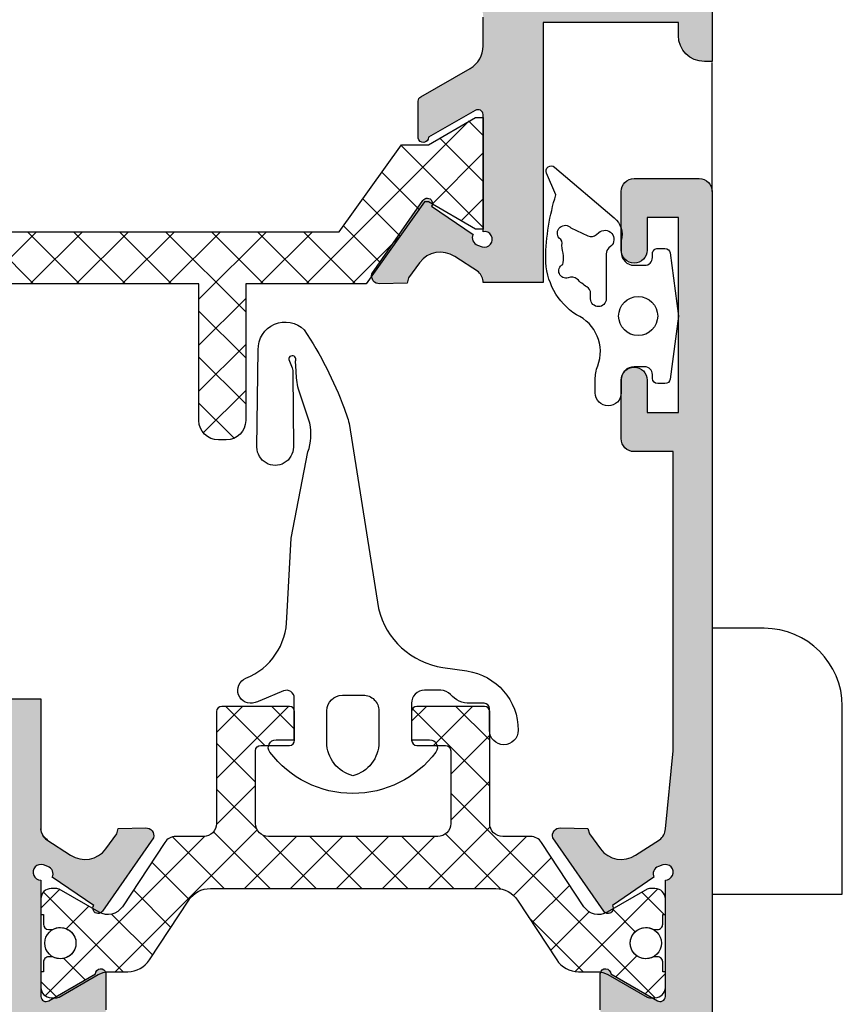
# Model space of a CAD drawing. Units: millimetres. Extents: x -2474 to -1633, y -1851 to -572.
# Drawn here: x -1946 to -1930, y -1783 to -1764 of the extents above; entities that cross this region are included whole.
import ezdxf

# ---------------------------------------------------------------- set-up
doc = ezdxf.new("R2010")
doc.units = ezdxf.units.MM
doc.header["$LTSCALE"] = 4
doc.layers.get('0').update_dxf_attribs({"linetype": 'CONTINUOUS'})
doc.layers.add('Poliamida', color=1, linetype='CONTINUOUS')

msp = doc.modelspace()

# ---------------------------------------------------------------- hatches: boundary and pattern name
h = msp.add_hatch(color=256)
edge = h.paths.add_edge_path(flags=16)
edge.add_arc((-1936.017991642955, -1756.932707260286), 0.4999999999999432, -90.00000000001961, 1.1368683772161603e-13, ccw=False)
edge.add_line((-1936.017991642957, -1757.432707260286), (-1936.117991642957, -1757.432707260286))
edge.add_line((-1936.117991642957, -1757.432707260286), (-1936.117991642957, -1763.132707260286))
edge.add_arc((-1935.867991642957, -1763.132707260286), 0.25, 180, 270)
edge.add_line((-1935.867991642957, -1763.382707260286), (-1933.717991642957, -1763.382707260286))
edge.add_arc((-1933.717991642956, -1763.132707260286), 0.25, 270, 360)
edge.add_line((-1933.467991642956, -1763.132707260286), (-1933.467991642956, -1747.882707260286))
edge.add_arc((-1933.717991642956, -1747.882707260286), 0.25, 0, 90)
edge.add_line((-1933.717991642956, -1747.632707260286), (-1935.717991642956, -1747.632707260286))
edge.add_arc((-1935.717991642956, -1747.782707260287), 0.1499999999999773, 90.00000000001086, 180)
edge.add_line((-1935.867991642957, -1747.782707260287), (-1935.867991642957, -1751.282707260285))
edge.add_line((-1935.867991642957, -1751.282707260285), (-1935.767991642957, -1751.282707260285))
edge.add_arc((-1935.767991642955, -1751.532707260285), 0.25, 1.1368683772161603e-13, 90, ccw=False)
edge.add_line((-1935.517991642955, -1751.532707260285), (-1935.517991642955, -1756.932707260286))
edge = h.paths.add_edge_path()
edge.add_line((-1939.133977844933, -1759.468764908849), (-1938.604962609421, -1759.481474360375))
edge.add_line((-1938.604962609423, -1759.481474360375), (-1938.578956005646, -1759.58578115095))
edge.add_line((-1938.578956005646, -1759.58578115095), (-1938.364828122018, -1759.873895846287))
edge.add_arc((-1937.963522766739, -1759.575644254803), 0.5000000000000189, 216.6198649480853, 303.1090979132867)
edge.add_line((-1937.690405279605, -1759.994460250466), (-1937.231648635976, -1759.695296744272))
edge.add_arc((-1937.368207379543, -1759.48588874644), 0.2500000000000416, 303.1090979132734, 359.9999999999479)
edge.add_line((-1937.118207379543, -1759.48588874644), (-1936.867991642956, -1759.48588874644))
edge.add_line((-1936.867991642957, -1759.48588874644), (-1936.867991642957, -1757.432707260285))
edge.add_line((-1936.867991642957, -1757.432707260286), (-1937.467991642957, -1757.432707260286))
edge.add_arc((-1937.467991642956, -1756.932707260286), 0.5, 180, 270, ccw=False)
edge.add_line((-1937.967991642956, -1756.932707260286), (-1937.967991642956, -1756.307707260286))
edge.add_arc((-1937.717991642956, -1756.307707260286), 0.25, 1.1368683772161603e-13, 180, ccw=False)
edge.add_line((-1937.467991642956, -1756.307707260286), (-1937.467991642956, -1756.732707260286))
edge.add_line((-1937.467991642956, -1756.732707260286), (-1936.267991642956, -1756.732707260286))
edge.add_line((-1936.267991642955, -1756.732707260286), (-1936.267991642955, -1751.982707260286))
edge.add_line((-1936.267991642955, -1751.982707260286), (-1937.467991642955, -1751.982707260286))
edge.add_line((-1937.467991642956, -1751.982707260286), (-1937.467991642956, -1752.407707260286))
edge.add_arc((-1937.717991642956, -1752.407707260286), 0.25, -180, 1.1368683772161603e-13, ccw=False)
edge.add_line((-1937.967991642956, -1752.407707260286), (-1937.967991642956, -1752.032707260286))
edge.add_arc((-1937.967991642956, -1751.782707260286), 0.25, 180, 270.00000000002603, ccw=False)
edge.add_line((-1938.217991642956, -1751.782707260286), (-1938.217991642956, -1751.282707260285))
edge.add_line((-1938.217991642956, -1751.282707260285), (-1937.767991642957, -1751.282707260285))
edge.add_line((-1937.767991642957, -1751.282707260285), (-1937.517991642956, -1750.407707260285))
edge.add_line((-1937.517991642957, -1750.407707260285), (-1937.267991642957, -1750.407707260285))
edge.add_line((-1937.267991642957, -1750.407707260285), (-1937.267991642957, -1751.282707260285))
edge.add_line((-1937.267991642955, -1751.282707260285), (-1936.617991642955, -1751.282707260285))
edge.add_line((-1936.617991642957, -1751.282707260285), (-1936.617991642957, -1747.532707260285))
edge.add_line((-1936.617991642957, -1747.532707260285), (-1937.267991642957, -1747.532707260285))
edge.add_line((-1937.267991642957, -1747.532707260285), (-1937.267991642957, -1748.407707260285))
edge.add_line((-1937.267991642957, -1748.407707260285), (-1937.517991642957, -1748.407707260285))
edge.add_line((-1937.517991642957, -1748.407707260285), (-1937.739420214386, -1747.632707260285))
edge.add_line((-1937.739420214384, -1747.632707260285), (-1938.217991642956, -1747.632707260285))
edge.add_line((-1938.217991642956, -1747.632707260285), (-1938.217991642956, -1747.132707260286))
edge.add_arc((-1937.967991642956, -1747.132707260286), 0.25, 90, 180, ccw=False)
edge.add_line((-1937.967991642956, -1746.882707260286), (-1932.967991642956, -1746.882707260286))
edge.add_arc((-1932.967991642956, -1747.132707260286), 0.25, 1.1368683772161603e-13, 90, ccw=False)
edge.add_line((-1932.717991642956, -1747.132707260286), (-1932.717991642956, -1764.882707260286))
edge.add_line((-1932.717991642956, -1764.882707260286), (-1932.867991642956, -1764.882707260286))
edge.add_arc((-1932.867991642957, -1764.382707260286), 0.5, 180, 270, ccw=False)
edge.add_line((-1933.367991642957, -1764.382707260286), (-1933.367991642957, -1764.132707260286))
edge.add_line((-1933.367991642957, -1764.132707260286), (-1935.967991642957, -1764.132707260286))
edge.add_line((-1935.967991642956, -1764.132707260286), (-1935.967991642956, -1769.132707260286))
edge.add_line((-1935.967991642956, -1769.132707260286), (-1937.118095408988, -1769.132707260286))
edge.add_arc((-1937.418480119097, -1769.141765669381), 0.3005212618817543, 1.727289546419739, 45.09389259848893)
edge.add_line((-1937.206328014308, -1768.928917100495), (-1937.665084657938, -1768.629753594301))
edge.add_arc((-1937.938202145069, -1769.048569589964), 0.500000000000056, 56.89090208673133, 143.3801350519329)
edge.add_line((-1938.33950750035, -1768.75031799848), (-1938.553635383977, -1769.038432693818))
edge.add_line((-1938.553635383978, -1769.038432693818), (-1938.579641987755, -1769.142739484392))
edge.add_line((-1938.579641987755, -1769.142739484392), (-1939.108657223267, -1769.155448935918))
edge.add_arc((-1939.112259894151, -1769.005492206284), 0.1500000000001109, 164.748584771916, 271.37625124882805, ccw=False)
edge.add_line((-1939.256977018134, -1768.966033949534), (-1938.277957929774, -1767.554577597054))
edge.add_arc((-1938.194128734347, -1767.60909975763), 0.1000000000001312, -34.04959206973109, 146.960191306781, ccw=False)
edge.add_line((-1938.111273408795, -1767.665090783946), (-1937.311608123022, -1768.205925501634))
edge.add_arc((-1937.177729260991, -1768.27357496801), 0.1500000000000313, 153.1923673425944, 251.2288785103113)
edge.add_line((-1937.225997538892, -1768.415596703489), (-1937.141155035776, -1768.444431737116))
edge.add_arc((-1937.092886757875, -1768.302410001637), 0.1499999999999136, 251.2288785102742, 459.6347021158811)
edge.add_line((-1937.117991642957, -1768.154525774131), (-1937.117991642957, -1765.904525774131))
edge.add_line((-1937.117991642957, -1765.904525774131), (-1937.118118966106, -1765.904532205317))
edge.add_arc((-1937.217991642956, -1765.909576847863), 0.1000000000000069, 2.891594597839033, 121.8673245476886)
edge.add_line((-1937.270787051473, -1765.824649556375), (-1937.270819894247, -1765.824596725117))
edge.add_line((-1937.270819894246, -1765.824596725117), (-1938.167991730628, -1766.339387184008))
edge.add_arc((-1938.267991642955, -1766.339254765753), 0.0999999999999169, 188.682564427691, 359.9241299066563, ccw=False)
edge.add_line((-1938.366845630051, -1766.354350766404), (-1938.367991642957, -1766.354525774131))
edge.add_line((-1938.367991642957, -1766.354525774131), (-1938.367991642957, -1765.647364635657))
edge.add_arc((-1938.267991642957, -1765.647364635657), 0.1000000000000512, 118.305465173909, 179.9999999999349, ccw=False)
edge.add_line((-1938.315408862103, -1765.55932142281), (-1938.315299786062, -1765.55921711631))
edge.add_line((-1938.315299786063, -1765.55921711631), (-1937.369149738118, -1765.016323327618))
edge.add_arc((-1937.617991642957, -1764.582644060883), 0.50000000000007, 299.8468800268566, 360)
edge.add_line((-1937.117991642957, -1764.582644060883), (-1937.117991642957, -1764.032770459688))
edge.add_arc((-1937.617991642957, -1764.032770459688), 0.4999999999998863, 0, 60.15311997314751)
edge.add_line((-1937.369149738117, -1763.599091192953), (-1938.315299786062, -1763.056197404262))
edge.add_line((-1938.315299786063, -1763.056197404262), (-1938.315408862105, -1763.056093097761))
edge.add_arc((-1938.267991642955, -1762.968049884914), 0.1000000000001467, 180, 241.6945348260336, ccw=False)
edge.add_line((-1938.367991642957, -1762.968049884914), (-1938.367991642957, -1762.26088874644))
edge.add_line((-1938.367991642957, -1762.260888746441), (-1938.366845630051, -1762.261063754167))
edge.add_arc((-1938.267991642955, -1762.276159754818), 0.1000000000000464, 0.07587009340880968, 171.3174355722545, ccw=False)
edge.add_line((-1938.167991730628, -1762.276027336564), (-1937.270819894246, -1762.790817795454))
edge.add_line((-1937.270819894246, -1762.790817795454), (-1937.270787051471, -1762.790764964197))
edge.add_arc((-1937.217991642956, -1762.705837672708), 0.09999999999987799, 238.1326754522286, 357.1084054022248)
edge.add_line((-1937.118118966104, -1762.710882315254), (-1937.117991642956, -1762.710888746441))
edge.add_line((-1937.117991642957, -1762.710888746441), (-1937.117991642957, -1760.471803687989))
edge.add_arc((-1937.118207379543, -1760.32180384313), 0.1500000000000489, 270.0824053342754, 468.7711214897221)
edge.add_line((-1937.166475657443, -1760.179782107651), (-1937.251318160558, -1760.208617141278))
edge.add_arc((-1937.203049882659, -1760.350638876757), 0.1500000000000442, 108.7711214897376, 206.8076326574505)
edge.add_line((-1937.336928744691, -1760.418288343133), (-1938.136594030464, -1760.959123060822))
edge.add_arc((-1938.219449356013, -1761.015114087138), 0.1000000000000384, -146.96019130681782, 34.04959206974928, ccw=False)
edge.add_line((-1938.303278551442, -1761.069636247713), (-1939.282297639803, -1759.658179895233))
edge.add_arc((-1939.137580515819, -1759.618721638483), 0.1500000000000522, 88.62374875116012, 195.251415228123, ccw=False)
h = msp.add_hatch()
h.set_pattern_fill('ANSI37', color=8, scale=5, style=0)
h.set_pattern_definition([(315, (-2048.761382199848, -1461.091714437111), (-0.4419417382415922, -0.4419417382415922), []), (225, (-2048.761382199848, -1461.091714437111), (-0.4419417382415922, 0.4419417382415922), [])])
edge = h.paths.add_edge_path()
edge.add_line((-1942.056584916678, -1772.157313158387), (-1942.206584916678, -1772.157313158387))
edge.add_arc((-1942.206584916679, -1771.782313158387), 0.3749999999999999, 180, 270, ccw=False)
edge.add_line((-1942.581584916679, -1771.782313158387), (-1942.581584916679, -1769.156789463607))
edge.add_line((-1942.581584916679, -1769.156789463607), (-1946.866898369236, -1769.156789463607))
edge.add_line((-1946.866898369235, -1769.156789463607), (-1947.991898369235, -1767.582051310997))
edge.add_line((-1947.991898369235, -1767.582051310997), (-1948.067991642957, -1767.582051310997))
edge.add_line((-1948.067991642956, -1767.582051310997), (-1948.967991642956, -1768.107051310997))
edge.add_line((-1948.967991642956, -1768.107051310997), (-1949.117991642956, -1768.107051310997))
edge.add_line((-1949.117991642957, -1768.107051310997), (-1949.117991642957, -1765.957051310997))
edge.add_line((-1949.117991642957, -1765.957051310997), (-1948.967991642957, -1765.957051310997))
edge.add_line((-1948.967991642956, -1765.957051310997), (-1948.067991642956, -1766.482051310997))
edge.add_line((-1948.067991642956, -1766.482051310997), (-1947.545510381837, -1766.482051310997))
edge.add_line((-1947.545510381839, -1766.482051310997), (-1946.352330207068, -1768.156789463607))
edge.add_line((-1946.352330207068, -1768.156789463607), (-1939.883653078846, -1768.156789463607))
edge.add_line((-1939.883653078847, -1768.156789463607), (-1938.6905312227, -1766.482051310997))
edge.add_line((-1938.690531222699, -1766.482051310997), (-1938.167991642957, -1766.482051310997))
edge.add_line((-1938.167991642957, -1766.482051310997), (-1937.267991642957, -1765.957051310997))
edge.add_line((-1937.267991642957, -1765.957051310997), (-1937.117991642957, -1765.957051310997))
edge.add_line((-1937.117991642957, -1765.957051310997), (-1937.117991642957, -1768.107051310997))
edge.add_line((-1937.117991642957, -1768.107051310997), (-1937.267991642957, -1768.107051310997))
edge.add_line((-1937.267991642957, -1768.107051310997), (-1938.167991642957, -1767.582051310997))
edge.add_line((-1938.167991642957, -1767.582051310997), (-1938.244084916678, -1767.582051310997))
edge.add_line((-1938.244084916678, -1767.582051310997), (-1939.369084916678, -1769.156789463607))
edge.add_line((-1939.369084916678, -1769.156789463607), (-1941.681584916678, -1769.156789463607))
edge.add_line((-1941.681584916678, -1769.156789463607), (-1941.681584916678, -1771.782313158386))
edge.add_arc((-1942.056584916678, -1771.782313158387), 0.3749999999999999, 270, 360, ccw=False)
h = msp.add_hatch(color=256)
h.paths.add_polyline_path([(-1946.367991642957, -1780.382707260286), (-1946.367991642957, -1787.382707260286), (-1959.167991642957, -1787.382707260286), (-1959.167991642957, -1780.382707260286)], flags=16)
edge = h.paths.add_edge_path()
edge.add_arc((-1933.592886757875, -1787.305591487792), 0.150000000000035, 251.2288785102727, 459.6347021158758)
edge.add_line((-1933.617991642957, -1787.157707260286), (-1933.617991642957, -1784.907707260286))
edge.add_line((-1933.617991642957, -1784.907707260286), (-1933.618118966106, -1784.907713691472))
edge.add_arc((-1933.717991642956, -1784.912758334018), 0.0999999999999913, 2.891594597904705, 121.8673245477543)
edge.add_line((-1933.770787051471, -1784.82783104253), (-1933.770819894245, -1784.827778211272))
edge.add_line((-1933.770819894246, -1784.827778211272), (-1934.667991730628, -1785.342568670163))
edge.add_arc((-1934.767991642955, -1785.342436251908), 0.09999999999995227, 188.6825644276891, 359.9241299067214, ccw=False)
edge.add_line((-1934.866845630051, -1785.357532252559), (-1934.867991642957, -1785.357707260286))
edge.add_line((-1934.867991642957, -1785.357707260286), (-1934.867991642957, -1785.257707260286))
edge.add_line((-1934.867991642957, -1785.257707260286), (-1934.867991642957, -1784.650546121812))
edge.add_arc((-1934.767991642955, -1784.650546121812), 0.09999999999995879, 118.3054651739507, 180, ccw=False)
edge.add_line((-1934.815408862103, -1784.562502908965), (-1934.815299786062, -1784.562398602465))
edge.add_line((-1934.815299786063, -1784.562398602465), (-1934.164421387199, -1784.188929467517))
edge.add_line((-1934.164421387197, -1784.188929467517), (-1934.164440959139, -1784.188894124424))
edge.add_arc((-1934.333998041649, -1783.882707260286), 0.349999999999974, 298.9763660666308, 360.0000000000186)
edge.add_arc((-1934.333998041649, -1783.882707260286), 0.3499999999999162, 0, 61.02363393338452)
edge.add_line((-1934.164440959139, -1783.576520396148), (-1934.164421387197, -1783.576485053055))
edge.add_line((-1934.164421387197, -1783.576485053055), (-1934.815299786062, -1783.203015918107))
edge.add_line((-1934.815299786063, -1783.203015918107), (-1934.815408862105, -1783.202911611606))
edge.add_arc((-1934.767991642955, -1783.114868398759), 0.1000000000000029, 180, 241.6945348260493, ccw=False)
edge.add_line((-1934.867991642957, -1783.114868398759), (-1934.867991642957, -1782.507707260286))
edge.add_line((-1934.867991642957, -1782.507707260286), (-1934.867991642957, -1782.407707260286))
edge.add_line((-1934.867991642957, -1782.407707260286), (-1934.866845630051, -1782.407882268013))
edge.add_arc((-1934.767991642955, -1782.422978268663), 0.0999999999999559, 0.07587009327852456, 171.3174355723784, ccw=False)
edge.add_line((-1934.667991730628, -1782.422845850409), (-1933.770819894246, -1782.9376363093))
edge.add_line((-1933.770819894246, -1782.937636309299), (-1933.770787051471, -1782.937583478042))
edge.add_arc((-1933.717991642956, -1782.852656186553), 0.1000000000000711, 238.1326754522974, 357.1084054020963)
edge.add_line((-1933.618118966104, -1782.8577008291), (-1933.617991642956, -1782.857707260286))
edge.add_line((-1933.617991642957, -1782.857707260286), (-1933.617991642957, -1780.618622201835))
edge.add_arc((-1933.618207379543, -1780.468622356976), 0.1499999999999342, 270.0824053340177, 468.7711214897195)
edge.add_line((-1933.666475657443, -1780.326600621496), (-1933.751318160559, -1780.355435655123))
edge.add_arc((-1933.703049882657, -1780.497457390602), 0.1500000000001427, 108.7711214897133, 206.8076326574068)
edge.add_line((-1933.836928744689, -1780.565106856979), (-1934.636594030462, -1781.105941574667))
edge.add_arc((-1934.719449356013, -1781.161932600983), 0.09999999999995116, -146.960191306809, 34.0495920697046, ccw=False)
edge.add_line((-1934.803278551441, -1781.216454761558), (-1935.782297639801, -1779.804998409078))
edge.add_arc((-1935.637580515817, -1779.765540152328), 0.1499999999999537, 88.62374875115461, 195.2514152280882, ccw=False)
edge.add_line((-1935.633977844933, -1779.615583422694), (-1935.104962609421, -1779.62829287422))
edge.add_line((-1935.104962609421, -1779.62829287422), (-1935.078956005644, -1779.732599664795))
edge.add_line((-1935.078956005644, -1779.732599664795), (-1934.864828122017, -1780.020714360133))
edge.add_arc((-1934.463522766737, -1779.722462768649), 0.5000000000000024, 216.6198649480705, 303.1090979132806)
edge.add_line((-1934.190405279605, -1780.141278764312), (-1933.731648635976, -1779.842115258117))
edge.add_arc((-1933.868207379543, -1779.632707260286), 0.2500000000000571, 303.1090979132788, 359.9999999999479)
edge.add_line((-1933.618207379543, -1779.632707260286), (-1933.467991642957, -1778.132707260286))
edge.add_line((-1933.467991642956, -1778.132707260286), (-1933.467991642956, -1777.132707260286))
edge.add_line((-1933.467991642956, -1777.132707260286), (-1933.467991642956, -1772.382707260286))
edge.add_line((-1933.467991642956, -1772.382707260286), (-1934.217991642956, -1772.382707260286))
edge.add_arc((-1934.217991642956, -1772.132707260286), 0.25, 180, 270, ccw=False)
edge.add_line((-1934.467991642956, -1772.132707260286), (-1934.467991642956, -1771.007707260286))
edge.add_arc((-1934.217991642956, -1771.007707260286), 0.25, 1.1368683772161603e-13, 180, ccw=False)
edge.add_line((-1933.967991642956, -1771.007707260286), (-1933.967991642956, -1771.632707260286))
edge.add_line((-1933.967991642956, -1771.632707260286), (-1933.367991642956, -1771.632707260286))
edge.add_line((-1933.367991642957, -1771.632707260286), (-1933.367991642957, -1767.882707260286))
edge.add_line((-1933.367991642957, -1767.882707260286), (-1933.967991642958, -1767.882707260286))
edge.add_line((-1933.967991642956, -1767.882707260286), (-1933.967991642956, -1768.507707260286))
edge.add_arc((-1934.217991642956, -1768.507707260286), 0.25, -180, 1.1368683772161603e-13, ccw=False)
edge.add_line((-1934.467991642956, -1768.507707260286), (-1934.467991642956, -1767.382707260286))
edge.add_arc((-1934.217991642956, -1767.382707260286), 0.25, 90, 180, ccw=False)
edge.add_line((-1934.217991642956, -1767.132707260286), (-1932.967991642956, -1767.132707260286))
edge.add_arc((-1932.967991642956, -1767.382707260286), 0.25, 1.1368683772161603e-13, 90, ccw=False)
edge.add_line((-1932.717991642956, -1767.382707260286), (-1932.717991642956, -1790.632707260286))
edge.add_line((-1932.717991642956, -1790.632707260286), (-1933.534978941064, -1790.632707260286))
edge.add_line((-1933.534978941065, -1790.632707260286), (-1933.967991642957, -1789.882707260286))
edge.add_line((-1933.967991642956, -1789.882707260286), (-1933.664882751631, -1789.707707260286))
edge.add_line((-1933.664882751633, -1789.707707260286), (-1933.563846454525, -1789.882707260286))
edge.add_line((-1933.563846454523, -1789.882707260286), (-1933.468207379541, -1789.882707260286))
edge.add_line((-1933.468207379541, -1789.882707260286), (-1933.618207379541, -1788.132707260286))
edge.add_arc((-1933.867991642957, -1788.143090985558), 0.2499999999999288, 2.380459310440902, 61.07315011122044)
edge.add_line((-1933.747068495593, -1787.92428149666), (-1934.165084657939, -1787.632935080456))
edge.add_arc((-1934.438202145069, -1788.051751076119), 0.5000000000000268, 56.89090208671264, 143.3801350519142)
edge.add_line((-1934.83950750035, -1787.753499484635), (-1935.053635383977, -1788.041614179972))
edge.add_line((-1935.053635383978, -1788.041614179972), (-1935.079641987755, -1788.145920970547))
edge.add_line((-1935.079641987755, -1788.145920970547), (-1935.608657223267, -1788.158630422073))
edge.add_arc((-1935.612259894151, -1788.008673692439), 0.1500000000001099, 164.7485847718784, 271.37625124881174, ccw=False)
edge.add_line((-1935.756977018134, -1787.969215435689), (-1934.777957929774, -1786.557759083209))
edge.add_arc((-1934.694128734345, -1786.612281243785), 0.1000000000001074, -34.04959206968641, 146.9601913067721, ccw=False)
edge.add_line((-1934.611273408795, -1786.6682722701), (-1933.811608123022, -1787.209106987789))
edge.add_arc((-1933.677729260991, -1787.276756454165), 0.150000000000127, 153.1923673425642, 251.2288785102933)
edge.add_line((-1933.725997538892, -1787.418778189644), (-1933.641155035776, -1787.447613223271))
edge = h.paths.add_edge_path()
edge.add_arc((-1945.36777590637, -1779.632707260286), 0.2500000000000462, 180.0000000000521, 236.8909020867272)
edge.add_line((-1945.504334649937, -1779.842115258117), (-1945.045578006308, -1780.141278764312))
edge.add_arc((-1944.772460519176, -1779.722462768649), 0.4999999999999899, 236.8909020867191, 323.3801350519292)
edge.add_line((-1944.371155163895, -1780.020714360133), (-1944.157027280269, -1779.732599664795))
edge.add_line((-1944.157027280267, -1779.732599664795), (-1944.131020676491, -1779.628292874221))
edge.add_line((-1944.13102067649, -1779.628292874221), (-1943.602005440978, -1779.615583422694))
edge.add_arc((-1943.598402770094, -1779.765540152328), 0.1499999999999982, -15.251415228088206, 91.37625124884539, ccw=False)
edge.add_line((-1943.453685646111, -1779.804998409078), (-1944.432704734471, -1781.216454761558))
edge.add_arc((-1944.5165339299, -1781.161932600983), 0.1000000000000454, 145.9504079303137, 326.9601913068267, ccw=False)
edge.add_line((-1944.599389255451, -1781.105941574667), (-1945.399054541223, -1780.565106856979))
edge.add_arc((-1945.532933403254, -1780.497457390602), 0.150000000000025, 333.1923673425932, 431.2288785102867)
edge.add_line((-1945.484665125354, -1780.355435655123), (-1945.569507628469, -1780.326600621497))
edge.add_arc((-1945.61777590637, -1780.468622356976), 0.1500000000000362, 71.22887851027144, 269.9175946659701)
edge.add_line((-1945.617991642957, -1780.618622201835), (-1945.617991642957, -1782.857707260286))
edge.add_line((-1945.617991642957, -1782.857707260286), (-1945.617864319809, -1782.857700829099))
edge.add_arc((-1945.517991642955, -1782.852656186553), 0.1000000000000303, 182.8915945979036, 301.8673245477009)
edge.add_line((-1945.46519623444, -1782.937583478042), (-1945.465163391666, -1782.937636309299))
edge.add_line((-1945.465163391666, -1782.937636309299), (-1944.567991555283, -1782.422845850409))
edge.add_arc((-1944.467991642956, -1782.422978268663), 0.100000000000002, 8.682564427619184, 179.9241299067214, ccw=False)
edge.add_line((-1944.369137655864, -1782.407882268013), (-1944.367991642957, -1782.407707260286))
edge.add_line((-1944.367991642957, -1782.407707260286), (-1944.367991642957, -1782.507707260286))
edge.add_line((-1944.367991642957, -1782.507707260286), (-1944.367991642957, -1783.114868398759))
edge.add_arc((-1944.467991642956, -1783.114868398759), 0.09999999999996234, -61.69453482604757, 1.1368683772161603e-13, ccw=False)
edge.add_line((-1944.42057442381, -1783.202911611606), (-1944.420683499851, -1783.203015918107))
edge.add_line((-1944.420683499851, -1783.203015918107), (-1945.071561898716, -1783.576485053055))
edge.add_line((-1945.071561898716, -1783.576485053055), (-1945.071542326774, -1783.576520396148))
edge.add_arc((-1944.901985244263, -1783.882707260286), 0.3499999999999978, 118.9763660665994, 179.9999999999814)
edge.add_arc((-1944.901985244263, -1783.882707260286), 0.3500000000000867, 180, 241.0236339333854)
edge.add_line((-1945.071542326772, -1784.188894124424), (-1945.071561898714, -1784.188929467517))
edge.add_line((-1945.071561898716, -1784.188929467517), (-1944.420683499851, -1784.562398602464))
edge.add_line((-1944.420683499851, -1784.562398602465), (-1944.42057442381, -1784.562502908965))
edge.add_arc((-1944.467991642956, -1784.650546121812), 0.1000000000000045, 1.1368683772161603e-13, 61.69453482604757, ccw=False)
edge.add_line((-1944.367991642957, -1784.650546121812), (-1944.367991642957, -1785.257707260286))
edge.add_line((-1944.367991642957, -1785.257707260286), (-1944.367991642957, -1785.357707260286))
edge.add_line((-1944.367991642957, -1785.357707260286), (-1944.369137655864, -1785.357532252559))
edge.add_arc((-1944.467991642956, -1785.342436251908), 0.099999999999984, 180.0758700932785, 351.3174355723808, ccw=False)
edge.add_line((-1944.567991555283, -1785.342568670163), (-1945.465163391666, -1784.827778211272))
edge.add_line((-1945.465163391666, -1784.827778211272), (-1945.465196234439, -1784.82783104253))
edge.add_arc((-1945.517991642955, -1784.912758334018), 0.0999999999999933, 58.13267545224569, 177.1084054020953)
edge.add_line((-1945.617864319807, -1784.907713691472), (-1945.617991642956, -1784.907707260286))
edge.add_line((-1945.617991642957, -1784.907707260286), (-1945.617991642957, -1787.157707260286))
edge.add_arc((-1945.643096528038, -1787.305591487792), 0.1500000000001257, 80.36529788413152, 288.7711214897412)
edge.add_line((-1945.594828250138, -1787.447613223271), (-1945.509985747022, -1787.418778189644))
edge.add_arc((-1945.558254024923, -1787.276756454165), 0.1500000000001141, 288.7711214896812, 386.8076326573927)
edge.add_line((-1945.424375162889, -1787.209106987789), (-1944.624709877117, -1786.6682722701))
edge.add_arc((-1944.541854551568, -1786.612281243785), 0.1000000000000884, 33.039808693220095, 214.04959206973, ccw=False)
edge.add_line((-1944.458025356138, -1786.557759083209), (-1943.479006267778, -1787.969215435689))
edge.add_arc((-1943.623723391764, -1788.008673692439), 0.1500000000000522, -91.37625124883988, 15.251415228122994, ccw=False)
edge.add_line((-1943.627326062648, -1788.158630422073), (-1944.15634129816, -1788.145920970547))
edge.add_line((-1944.156341298158, -1788.145920970547), (-1944.182347901935, -1788.041614179972))
edge.add_line((-1944.182347901935, -1788.041614179972), (-1944.396475785562, -1787.753499484635))
edge.add_arc((-1944.797781140842, -1788.051751076119), 0.5000000000000132, 36.61986494808581, 123.1090979132874)
edge.add_line((-1945.070898627975, -1787.632935080456), (-1945.529655271604, -1787.93209858665))
edge.add_arc((-1945.393096528038, -1788.141506584482), 0.2500000000000843, 123.1090979132884, 177.9829268226345)
edge.add_line((-1945.642941623835, -1788.132707260286), (-1959.167775906371, -1788.132707260286))
edge.add_line((-1959.167775906371, -1788.132707260286), (-1959.167775906371, -1789.882707260286))
edge.add_line((-1959.167775906371, -1789.882707260286), (-1958.071921094804, -1789.882707260286))
edge.add_line((-1958.071921094805, -1789.882707260286), (-1957.970884797696, -1789.707707260286))
edge.add_line((-1957.970884797694, -1789.707707260286), (-1957.66777590637, -1789.882707260286))
edge.add_line((-1957.667775906371, -1789.882707260286), (-1958.100788608263, -1790.632707260286))
edge.add_line((-1958.100788608263, -1790.632707260286), (-1959.91777590637, -1790.632707260286))
edge.add_line((-1959.917775906371, -1790.632707260286), (-1959.917775906371, -1777.132707260286))
edge.add_line((-1959.917775906371, -1777.132707260286), (-1958.667775906371, -1777.132707260286))
edge.add_line((-1958.667775906371, -1777.132707260286), (-1958.167775906371, -1777.632707260286))
edge.add_line((-1958.167775906371, -1777.632707260286), (-1958.167775906371, -1778.132707260286))
edge.add_line((-1958.167775906371, -1778.132707260286), (-1959.167775906371, -1778.132707260286))
edge.add_line((-1959.167775906371, -1778.132707260286), (-1959.167775906371, -1779.632707260286))
edge.add_line((-1959.167775906371, -1779.632707260286), (-1950.167775906371, -1779.632707260286))
edge.add_line((-1950.167775906371, -1779.632707260286), (-1950.167775906371, -1778.132707260286))
edge.add_line((-1950.167775906371, -1778.132707260286), (-1951.167775906371, -1778.132707260286))
edge.add_line((-1951.167775906371, -1778.132707260286), (-1951.167775906371, -1777.632707260286))
edge.add_line((-1951.167775906371, -1777.632707260286), (-1950.667775906371, -1777.132707260286))
edge.add_line((-1950.667775906371, -1777.132707260286), (-1949.192775906371, -1777.132707260286))
edge.add_line((-1949.192775906371, -1777.132707260286), (-1948.692775906371, -1777.632707260286))
edge.add_line((-1948.692775906371, -1777.632707260286), (-1948.692775906371, -1778.132707260286))
edge.add_line((-1948.692775906371, -1778.132707260286), (-1949.417775906371, -1778.132707260286))
edge.add_line((-1949.417775906371, -1778.132707260286), (-1949.417775906371, -1779.632707260286))
edge.add_line((-1949.417775906371, -1779.632707260286), (-1946.367775906371, -1779.632707260286))
edge.add_line((-1946.36777590637, -1779.632707260286), (-1946.36777590637, -1778.132707260286))
edge.add_line((-1946.36777590637, -1778.132707260286), (-1947.09277590637, -1778.132707260286))
edge.add_line((-1947.092775906371, -1778.132707260286), (-1947.092775906371, -1777.632707260286))
edge.add_line((-1947.092775906371, -1777.632707260286), (-1946.592775906371, -1777.132707260286))
edge.add_line((-1946.592775906371, -1777.132707260286), (-1945.617775906371, -1777.132707260286))
edge.add_line((-1945.61777590637, -1777.132707260286), (-1945.61777590637, -1778.132707260286))
edge.add_line((-1945.61777590637, -1778.132707260286), (-1945.61777590637, -1779.632707260286))
h = msp.add_hatch()
h.set_pattern_fill('ANSI37', color=8, scale=5, angle=90, style=0)
h.set_pattern_definition([(135, (-1967.536072216364, -935.1008343020915), (-0.4419417382415922, -0.4419417382415922), []), (225, (-1967.536072216364, -935.1008343020915), (0.4419417382415922, -0.4419417382415922), [])])
h.paths.add_polyline_path([(-1935.999022258151, -1779.893391456897, 0.2521569725819161), (-1936.207758240042, -1779.780975212713), (-1936.743118966104, -1779.780975212713, -0.4142135623730951), (-1936.993118966104, -1779.530975212713), (-1936.993118966104, -1777.380975212713, 0.4142135623730929), (-1937.093118966104, -1777.280975212713), (-1938.393118966105, -1777.280975212713, 0.4142135623730929), (-1938.493118966104, -1777.380975212713), (-1938.493118966104, -1777.930975212713, 0.4142135623730929), (-1938.393118966105, -1778.030975212713), (-1937.843118966104, -1778.030975212713, -0.4142135623730929), (-1937.743118966104, -1778.130975212713), (-1937.743118966104, -1779.530975212713, -0.4142135623730951), (-1937.993118966104, -1779.780975212713), (-1939.618118966104, -1779.780975212713), (-1941.243118966104, -1779.780975212713, -0.4142135623730951), (-1941.493118966104, -1779.530975212713), (-1941.493118966104, -1778.130975212713, -0.4142135623730929), (-1941.393118966105, -1778.030975212713), (-1940.843118966104, -1778.030975212713, 0.4142135623730929), (-1940.743118966104, -1777.930975212713), (-1940.743118966104, -1777.380975212713, 0.4142135623730929), (-1940.843118966104, -1777.280975212713), (-1942.143118966105, -1777.280975212713, 0.4142135623730929), (-1942.243118966104, -1777.380975212713), (-1942.243118966104, -1779.530975212713, -0.4142135623730951), (-1942.493118966104, -1779.780975212713), (-1943.028479692168, -1779.780975212713, 0.2521569725819161), (-1943.237215674058, -1779.893391456897), (-1944.052467430956, -1781.130255321787, -0.3691427007110467), (-1944.470978147971, -1781.250953220689, -0.5383388977835156), (-1944.616300025415, -1781.168768256458), (-1945.265693833237, -1780.793240284, 0.1257786469868131), (-1945.313679063087, -1780.780975212713), (-1945.418118966105, -1780.780975212713, 0.4038000877267469), (-1945.617991642957, -1780.973839874732), (-1945.617991642957, -1781.280975212713), (-1945.568118966105, -1781.280975212713), (-1945.568118966105, -1781.468475212713, 0.414213562373097), (-1945.468118966104, -1781.568475212713), (-1945.388355841587, -1781.568475212713, -0.5712867673663649), (-1944.943118966105, -1781.830975212713, -0.5712867673663627), (-1945.388355841587, -1782.093475212713), (-1945.468118966104, -1782.093475212713, 0.414213562373097), (-1945.568118966105, -1782.193475212713), (-1945.568118966105, -1782.380975212713), (-1945.617991642957, -1782.380975212713), (-1945.617991642957, -1782.688110550693, 0.4038000877267471), (-1945.418118966105, -1782.880975212713), (-1945.366414980155, -1782.880975212713), (-1944.567991555283, -1782.422845850409, -0.8239288131465967), (-1944.375260028199, -1782.385550369652, -0.03786607331404447), (-1944.314934299939, -1782.380975212713), (-1943.948461134103, -1782.380975212713, 0.2528532011209028), (-1943.530270214938, -1782.155048843563), (-1942.777798378886, -1781.006901581863, -0.2528532011209029), (-1942.359607459719, -1780.780975212713), (-1936.876630472489, -1780.780975212713, -0.2528532011209028), (-1936.458439553324, -1781.006901581863), (-1935.705967717271, -1782.155048843563, 0.2528532011209029), (-1935.287776798104, -1782.380975212713), (-1934.921303632269, -1782.380975212713, -0.03801794284227787), (-1934.860738048497, -1782.38558703628, -0.8240947710905764), (-1934.667991730628, -1782.422845850409), (-1933.869568305756, -1782.880975212713), (-1933.818118966105, -1782.880975212713, 0.414213562373095), (-1933.618118966104, -1782.680975212713), (-1933.618118966104, -1782.380975212713), (-1933.668118966105, -1782.380975212713), (-1933.668118966105, -1782.193475212713, 0.414213562373097), (-1933.768118966105, -1782.093475212713), (-1933.847882090622, -1782.093475212713, -0.571286767366277), (-1934.293118966105, -1781.830975212713, -0.5712867673665376), (-1933.84788209062, -1781.568475212713), (-1933.768118966105, -1781.568475212713, 0.414213562373097), (-1933.668118966105, -1781.468475212713), (-1933.668118966105, -1781.280975212713), (-1933.618118966104, -1781.280975212713), (-1933.618118966104, -1780.980975212713, 0.4142135623730951), (-1933.818118966105, -1780.780975212713), (-1933.922558869122, -1780.780975212713, 0.1257786469868132), (-1933.970544098971, -1780.793240284), (-1934.619672877903, -1781.168614996971, -0.5392682804872099), (-1934.765124830159, -1781.250891867287, -0.3692683439224285), (-1935.183770501253, -1781.130255321787)])

# ---------------------------------------------------------------- linework, layer by layer
msp.add_line((-1932.717991642956, -1767.382707260286), (-1932.717991642956, -1764.900249673903))
for points in [[(-1932.717991642956, -1747.132707260286), (-1932.717991642956, -1764.882707260286), (-1932.867991642957, -1764.882707260286, -0.414213562373095), (-1933.367991642957, -1764.382707260286), (-1933.367991642957, -1764.132707260286), (-1935.967991642956, -1764.132707260286), (-1935.967991642956, -1769.132707260286), (-1937.118095408989, -1769.132707260286, 0.1915137028487887), (-1937.206328014308, -1768.928917100495), (-1937.66508465794, -1768.629753594301, 0.3963784649882965), (-1938.33950750035, -1768.75031799848), (-1938.553635383978, -1769.038432693818), (-1938.579641987755, -1769.142739484392), (-1939.108657223267, -1769.155448935918, -0.5020058027682704), (-1939.256977018134, -1768.966033949534), (-1938.277957929775, -1767.554577597054, -1.008851077548088), (-1938.111273408795, -1767.665090783946), (-1937.311608123022, -1768.205925501634, 0.4559186660543992), (-1937.225997538892, -1768.415596703489), (-1937.141155035777, -1768.444431737116, 1.284623903771768), (-1937.117991642957, -1768.154525774131), (-1937.117991642957, -1765.904525774131), (-1937.118118966104, -1765.904532205317, 0.5714066044887145), (-1937.270787051473, -1765.824649556375), (-1937.270819894246, -1765.824596725117), (-1938.167991730628, -1766.339387184008, -0.9263470917998262), (-1938.366845630051, -1766.354350766404), (-1938.367991642957, -1766.354525774131), (-1938.367991642957, -1765.647364635657, -0.2758897227918907), (-1938.315408862103, -1765.55932142281), (-1938.315299786063, -1765.55921711631), (-1937.369149738117, -1765.016323327618, 0.2686654009515801), (-1937.117991642957, -1764.582644060883), (-1937.117991642957, -1764.032770459688, 0.2686654009515854)], [(-1946.352330207068, -1768.156789463607), (-1939.883653078847, -1768.156789463607), (-1938.690531222699, -1766.482051310997), (-1938.167991642957, -1766.482051310997), (-1937.267991642957, -1765.957051310997), (-1937.117991642957, -1765.957051310997), (-1937.117991642957, -1768.107051310997), (-1937.267991642957, -1768.107051310997), (-1938.167991642957, -1767.582051310997), (-1938.244084916678, -1767.582051310997), (-1939.369084916678, -1769.156789463607), (-1941.681584916678, -1769.156789463607), (-1941.681584916678, -1771.782313158387, -0.414213562373095), (-1942.056584916678, -1772.157313158387), (-1942.206584916679, -1772.157313158387, -0.414213562373095), (-1942.581584916679, -1771.782313158387), (-1942.581584916679, -1769.156789463607), (-1946.866898369235, -1769.156789463607)], [(-1932.718185060396, -1780.890092514113), (-1930.218185060396, -1780.890092514113), (-1930.218185060396, -1777.278277740805, 0.4142135623730951), (-1931.718185060396, -1775.778277740805), (-1932.718185060396, -1775.778277740805)]]:
    msp.add_lwpolyline(points, format="xyb")
at = {"color": 8}
for points in [[(-1933.865581273083, -1768.650785034338), (-1933.865581273083, -1768.575785034339, -0.4142135623739691), (-1933.765581273083, -1768.475785034339), (-1933.626466246085, -1768.475785034339, -0.3759019639772188), (-1933.527343456017, -1768.56256866233), (-1933.365581273083, -1769.775785034339), (-1933.527343456017, -1770.989001406348, -0.3759019639764911), (-1933.626466246085, -1771.075785034338), (-1933.765581273083, -1771.075785034339, -0.4142135623737194), (-1933.865581273083, -1770.975785034339), (-1933.865581273083, -1770.900785034339, 0.4142135623731783), (-1934.015581273083, -1770.750785034339), (-1934.215581273082, -1770.750785034339, 0.4142135623731451), (-1934.465581273082, -1771.000785034339), (-1934.465581273082, -1771.251765803715, -0.9999999999999999), (-1934.965581273082, -1771.251765803715), (-1934.965581273082, -1771.000785034339, -0.09063655555096671), (-1934.91709132271, -1770.735485863081, 0.397361699342192), (-1935.327292000493, -1769.751310261079, -0.2545609747768355), (-1935.917718063987, -1768.666765205642, -0.06997561241634581), (-1935.721467256986, -1767.445354332233), (-1935.901730114329, -1767.0297683448, -0.7941971631127269), (-1935.745207363183, -1766.913795059926), (-1934.600171440263, -1767.887502675905, -0.2914734195860627), (-1934.465581273082, -1768.324369174254), (-1934.465581273082, -1768.550785034339, 0.414213562373145), (-1934.215581273082, -1768.800785034339), (-1934.015581273083, -1768.800785034339, 0.414213562373095)], [(-1935.658510988884, -1768.278992590611, -0.9815804853169446), (-1935.432302831687, -1768.081242132394), (-1935.105056713972, -1768.233839503186, 0.2972910868680607), (-1934.942807425381, -1768.210709037293), (-1934.896968144585, -1768.170541640057, -0.9999999999996833), (-1934.665782479227, -1768.434372143381), (-1934.702464237751, -1768.466515116401, 0.2160844408276621), (-1934.753607688419, -1768.579330818563), (-1934.753607688419, -1769.445177481721, -1.000000000000146), (-1935.053607688418, -1769.445177481721), (-1935.053607688418, -1769.342450148916, 0.2620592163286627), (-1935.12576640422, -1769.214228721399, -0.05919876344579171), (-1935.311617768104, -1769.068831963686, 0.3295391241850373), (-1935.488088863573, -1769.042978464837, -0.9059340770306705), (-1935.590509527336, -1768.786553104791, 0.05194222427089876), (-1935.572924454253, -1768.617587554505, -0.05059569662411631), (-1935.605089496807, -1768.41830057056, 0.3415956388504962)], [(-1940.555901845681, -1770.042394818636, -0.0598588717275147), (-1939.793052759651, -1771.548610590673, -0.0313698717933184), (-1939.693483396772, -1771.84165227834), (-1939.132028644421, -1775.398156429135, 0.3062819654006577), (-1937.891850662261, -1776.531578283533), (-1937.430521777816, -1776.599430014993, -0.372060527738059), (-1936.445731891088, -1777.739656279934, -0.9999999999997441), (-1936.997976090794, -1777.739656279935), (-1936.997976090794, -1777.320279483289, 0.4142135623735946), (-1937.097976090794, -1777.220279483289), (-1937.373205401351, -1777.220279483289, -0.2134217652833679), (-1937.745883397602, -1777.053612816622, 0.2134217652833219), (-1937.932222395726, -1776.970279483289), (-1938.247976090794, -1776.970279483289, 0.414213562373095), (-1938.497976090794, -1777.220279483289), (-1938.497976090794, -1777.920279483289), (-1938.147976090793, -1777.920279483289, -0.6195866944441413), (-1938.028381496199, -1778.160817502617, -0.4971962225719238), (-1941.217570685389, -1778.160817502617, -0.6195866944445345), (-1941.097976090794, -1777.920279483289), (-1940.747976090794, -1777.920279483289), (-1940.747976090794, -1777.120279483289, 0.5351725021137989), (-1940.955663552195, -1776.981815925639), (-1941.408960317242, -1777.170670957827, -0.01413322767770947), (-1941.501304383164, -1777.20611559963, -0.9787837625300148), (-1941.677246547502, -1776.738216654337, 0.3065125961274888), (-1940.892188571275, -1775.577902509578), (-1940.807595297651, -1774.046393376001), (-1940.485247535384, -1772.38666346165, 0.1256652057651158), (-1940.446888957988, -1771.837775057716), (-1940.669356350376, -1771.179315117234, -0.05054177677574628), (-1940.711934989109, -1770.836971489635), (-1940.726990031757, -1770.641348085442, 1.353991051291698), (-1940.854316870551, -1770.612516145781), (-1940.791054674322, -1770.77143576973, -0.1133148052897237), (-1940.773984078696, -1770.882004029411), (-1940.766070908021, -1772.296336158479, -0.9999999999999999), (-1941.466068178586, -1772.298290948065), (-1941.442641005895, -1770.424983156241, -0.6789916568474689)], [(-1940.122976090794, -1777.971602010068), (-1940.122976090794, -1777.363172702102, -0.414213562373095), (-1939.822976090793, -1777.063172702102), (-1939.422976090793, -1777.063172702102, -0.414213562373095), (-1939.122976090794, -1777.363172702102), (-1939.122976090794, -1777.971602010068, -0.3436504930655432), (-1939.622976090794, -1778.613172702102, -0.3436504930655114)]]:
    msp.add_lwpolyline(points, format="xyb", close=True, dxfattribs=at)
at = {"color": 7}
for points in [[(-1934.867991642957, -1783.114868398759), (-1934.867991642957, -1782.507707260286), (-1934.867991642957, -1782.407707260286), (-1934.866845630051, -1782.407882268013, -0.9263470917998161), (-1934.667991730628, -1782.422845850409), (-1933.770819894246, -1782.937636309299), (-1933.770787051471, -1782.937583478042, 0.5714066044892352), (-1933.618118966104, -1782.8577008291), (-1933.617991642957, -1782.857707260286), (-1933.617991642957, -1780.618622201835, 1.177999481307973), (-1933.666475657443, -1780.326600621496), (-1933.751318160559, -1780.355435655123, 0.4559186660543926), (-1933.836928744689, -1780.565106856979), (-1934.636594030462, -1781.105941574667, -1.00885107754804), (-1934.803278551441, -1781.216454761558), (-1935.782297639802, -1779.804998409078, -0.5020058027682701), (-1935.633977844933, -1779.615583422694), (-1935.104962609421, -1779.62829287422), (-1935.078956005644, -1779.732599664795), (-1934.864828122018, -1780.020714360133, 0.3963784649882667), (-1934.190405279605, -1780.141278764312), (-1933.731648635976, -1779.842115258117, 0.2534609745500911), (-1933.618207379543, -1779.632707260286), (-1933.467991642956, -1778.132707260286), (-1933.467991642956, -1778.132707260286), (-1933.467991642956, -1777.132707260286), (-1933.467991642956, -1777.132707260286), (-1933.467991642956, -1772.382707260286), (-1934.217991642956, -1772.382707260286, -0.414213562373095), (-1934.467991642956, -1772.132707260286), (-1934.467991642956, -1771.007707260286, -0.9999999999999999), (-1933.967991642956, -1771.007707260286), (-1933.967991642956, -1771.632707260286), (-1933.367991642957, -1771.632707260286), (-1933.367991642957, -1767.882707260286), (-1933.967991642956, -1767.882707260286), (-1933.967991642956, -1768.507707260286, -0.9999999999999999), (-1934.467991642956, -1768.507707260286), (-1934.467991642956, -1767.382707260286, -0.414213562373095), (-1934.217991642956, -1767.132707260286), (-1932.967991642956, -1767.132707260286, -0.414213562373095), (-1932.717991642956, -1767.382707260286), (-1932.717991642956, -1790.632707260286)], [(-1945.488272199691, -1779.843994229392), (-1945.48891479032, -1779.841133023912, -0.2618447000705889), (-1945.61777590637, -1779.632707260286, 0.2534609745500911), (-1945.504334649937, -1779.842115258117), (-1945.045578006308, -1780.141278764312, 0.3963784649882668), (-1944.371155163895, -1780.020714360133), (-1944.157027280267, -1779.732599664795), (-1944.13102067649, -1779.628292874221), (-1943.602005440978, -1779.615583422694, -0.50200580276827), (-1943.453685646111, -1779.804998409078), (-1944.43270473447, -1781.216454761558, -1.00885107754804), (-1944.599389255451, -1781.105941574667), (-1945.399054541223, -1780.565106856979, 0.4559186660543939), (-1945.484665125354, -1780.355435655123), (-1945.56950762847, -1780.326600621497, 1.177999481307955), (-1945.617991642957, -1780.618622201835), (-1945.617991642957, -1782.857707260286), (-1945.617864319807, -1782.8577008291, 0.5714066044892351), (-1945.46519623444, -1782.937583478042), (-1945.465163391666, -1782.937636309299), (-1944.567991555283, -1782.422845850409, -0.9263470917998363), (-1944.369137655864, -1782.407882268013), (-1944.367991642957, -1782.407707260286), (-1944.367991642957, -1782.507707260286), (-1944.367991642957, -1783.114868398759, -0.2758897227919936)]]:
    msp.add_lwpolyline(points, format="xyb", dxfattribs=at)
msp.add_lwpolyline([(-1946.592775906371, -1777.132707260286), (-1945.61777590637, -1777.132707260286), (-1945.61777590637, -1778.132707260286), (-1945.61777590637, -1779.632707260286)], dxfattribs=at)
at = {"color": 8}
msp.add_circle((-1934.140581273083, -1769.775785034339), 0.375, dxfattribs=at)
at = {"layer": 'Poliamida', "color": 7}
msp.add_lwpolyline([(-1942.359607459719, -1780.780975212713), (-1936.876630472489, -1780.780975212713, -0.2528532011209028), (-1936.458439553324, -1781.006901581863), (-1935.705967717271, -1782.155048843563, 0.2528532011209029), (-1935.287776798104, -1782.380975212713), (-1934.921303632269, -1782.380975212713, -0.1318287551934462), (-1934.721063617051, -1782.434703734959), (-1933.970544098971, -1782.868710141426, 0.1257786469871948), (-1933.922558869122, -1782.880975212713), (-1933.818118966105, -1782.880975212713, 0.414213562373095), (-1933.618118966104, -1782.680975212713), (-1933.618118966104, -1782.380975212713), (-1933.668118966105, -1782.380975212713), (-1933.668118966105, -1782.193475212713, 0.4142135623730971), (-1933.768118966105, -1782.093475212713), (-1933.847882090622, -1782.093475212713, -0.5712867673663627), (-1934.293118966105, -1781.830975212713, -0.5712867673663649), (-1933.847882090622, -1781.568475212713), (-1933.768118966105, -1781.568475212713, 0.4142135623730971), (-1933.668118966105, -1781.468475212713), (-1933.668118966105, -1781.280975212713), (-1933.618118966104, -1781.280975212713), (-1933.618118966104, -1780.980975212713, 0.414213562373095), (-1933.818118966105, -1780.780975212713), (-1933.922558869122, -1780.780975212713, 0.1257786469868132), (-1933.970544098971, -1780.793240284), (-1934.736119358211, -1781.235953043812, -0.3971888983515637), (-1935.183770501253, -1781.130255321787), (-1935.999022258151, -1779.893391456897, 0.252156972581916), (-1936.207758240042, -1779.780975212713), (-1936.743118966104, -1779.780975212713, -0.414213562373095), (-1936.993118966104, -1779.530975212713), (-1936.993118966104, -1777.380975212713, 0.4142135623730929), (-1937.093118966104, -1777.280975212713), (-1938.393118966105, -1777.280975212713, 0.4142135623730929), (-1938.493118966104, -1777.380975212713), (-1938.493118966104, -1777.930975212713, 0.4142135623730929), (-1938.393118966105, -1778.030975212713), (-1937.843118966104, -1778.030975212713, -0.4142135623730929), (-1937.743118966104, -1778.130975212713), (-1937.743118966104, -1779.530975212713, -0.414213562373095), (-1937.993118966104, -1779.780975212713), (-1939.618118966104, -1779.780975212713), (-1941.243118966104, -1779.780975212713, -0.414213562373095), (-1941.493118966104, -1779.530975212713), (-1941.493118966104, -1778.130975212713, -0.4142135623730929), (-1941.393118966105, -1778.030975212713), (-1940.843118966104, -1778.030975212713, 0.4142135623730929), (-1940.743118966104, -1777.930975212713), (-1940.743118966104, -1777.380975212713, 0.4142135623730929), (-1940.843118966104, -1777.280975212713), (-1942.143118966105, -1777.280975212713, 0.4142135623730929), (-1942.243118966104, -1777.380975212713), (-1942.243118966104, -1779.530975212713, -0.414213562373095), (-1942.493118966104, -1779.780975212713), (-1943.028479692168, -1779.780975212713, 0.252156972581916), (-1943.237215674058, -1779.893391456897), (-1944.052467430956, -1781.130255321787, -0.3971888983515638), (-1944.500118573998, -1781.235953043812), (-1945.265693833237, -1780.793240284, 0.1257786469868131), (-1945.313679063087, -1780.780975212713), (-1945.418118966105, -1780.780975212713, 0.414213562373095), (-1945.618118966104, -1780.980975212713), (-1945.618118966104, -1781.280975212713), (-1945.568118966105, -1781.280975212713), (-1945.568118966105, -1781.468475212713, 0.4142135623730971), (-1945.468118966104, -1781.568475212713), (-1945.388355841587, -1781.568475212713, -0.5712867673663649), (-1944.943118966105, -1781.830975212713, -0.5712867673663627), (-1945.388355841587, -1782.093475212713), (-1945.468118966104, -1782.093475212713, 0.4142135623730971), (-1945.568118966105, -1782.193475212713), (-1945.568118966105, -1782.380975212713), (-1945.618118966104, -1782.380975212713), (-1945.618118966104, -1782.680975212713, 0.414213562373095), (-1945.418118966105, -1782.880975212713), (-1945.313679063087, -1782.880975212713, 0.1257786469871948), (-1945.265693833237, -1782.868710141426), (-1944.515174315158, -1782.434703734959, -0.131828755193448), (-1944.314934299939, -1782.380975212713), (-1943.948461134103, -1782.380975212713, 0.2528532011209028), (-1943.530270214938, -1782.155048843563), (-1942.777798378886, -1781.006901581863, -0.2528532011209029)], format="xyb", close=True, dxfattribs=at)
for centre in [(-1945.243118966104, -1781.830975212713), (-1933.993118966104, -1781.830975212713)]:
    msp.add_circle(centre, 0.3000000000000114, dxfattribs=at)

doc.saveas('drawing.dxf')
